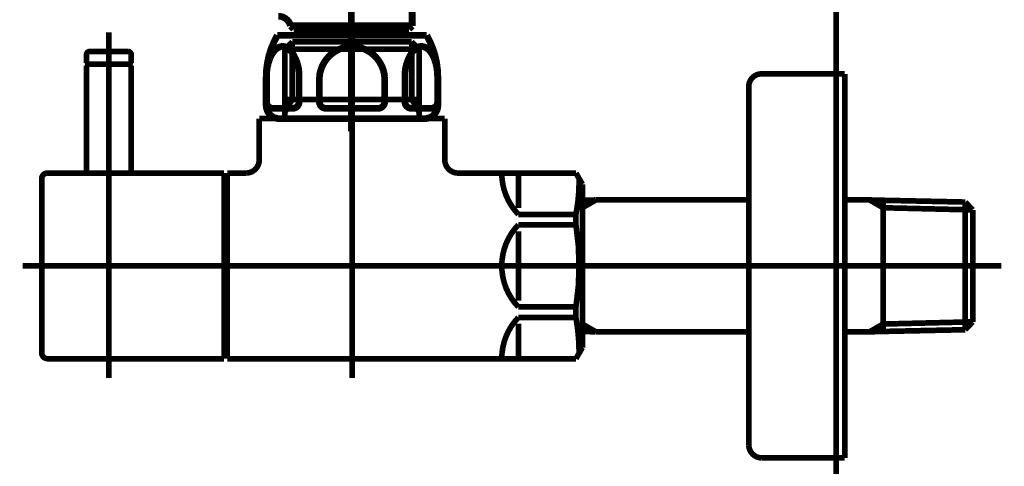
# Model space of a CAD drawing. Extents: x 70 to 494, y -279 to -11.
# Drawn here: x 443 to 458, y -194 to -187 of the extents above; entities that cross this region are included whole.
import ezdxf

# ---------------------------------------------------------------- set-up
doc = ezdxf.new("R2010")
doc.units = 0
doc.linetypes.add('AIGENLINE002', pattern=[821.5278, 352.7778, -156.25, 156.25, -156.25])
doc.layers.add('LAYER_19', color=7, linetype='CONTINUOUS')
doc.layers.add('LAYER_9', color=7, linetype='CONTINUOUS')

# ---------------------------------------------------------------- blocks, each defined once
blk = doc.blocks.new('AIGNBL0903003E')
at = {"layer": 'LAYER_9', "const_width": 0.0882}
blk.add_lwpolyline([(444.2864, -189.1281), (444.2864, -187.4483)], dxfattribs=at)
blk = doc.blocks.new('AIGNBL0903003F')
at = {"layer": 'LAYER_9', "const_width": 0.0882}
blk.add_lwpolyline([(444.2864, -187.4483), (444.2664, -187.4283)], dxfattribs=at)
blk = doc.blocks.new('AIGNBL09030040')
at = {"layer": 'LAYER_9', "const_width": 0.0882}
blk.add_lwpolyline([(443.6064, -187.4283), (444.2664, -187.4283)], dxfattribs=at)
blk = doc.blocks.new('AIGNBL09030041')
at = {"layer": 'LAYER_9', "const_width": 0.0882}
blk.add_lwpolyline([(443.5864, -187.4483), (443.5864, -189.1281)], dxfattribs=at)
blk = doc.blocks.new('AIGNBL09030042')
at = {"layer": 'LAYER_9', "const_width": 0.0882}
blk.add_lwpolyline([(443.6064, -187.4283), (443.5864, -187.4483)], dxfattribs=at)
blk = doc.blocks.new('AIGNBL09030043')
at = {"layer": 'LAYER_9', "const_width": 0.0882}
blk.add_lwpolyline([(443.9364, -190.2281), (443.9364, -187.1283)], dxfattribs=at)
blk = doc.blocks.new('AIGNBL0902003D')
at = {"layer": 'LAYER_9'}
for name in ['AIGNBL09030043', 'AIGNBL09030042', 'AIGNBL09030041', 'AIGNBL09030040', 'AIGNBL0903003F', 'AIGNBL0903003E']:
    blk.add_blockref(name, (0, 0), dxfattribs=at)
blk = doc.blocks.new('AIGNBL09020044')
at = {"layer": 'LAYER_9', "const_width": 0.0882}
blk.add_lwpolyline([(443.9364, -188.0884), (443.9364, -186.9281)], dxfattribs=at)
blk = doc.blocks.new('AIGNBL09020045')
at = {"layer": 'LAYER_9', "const_width": 0.0882}
blk.add_lwpolyline([(444.2864, -187.4083), (444.2664, -187.4283)], dxfattribs=at)
blk = doc.blocks.new('AIGNBL09020046')
at = {"layer": 'LAYER_9', "const_width": 0.0882}
blk.add_lwpolyline([(443.5864, -187.4083), (443.6064, -187.4283)], dxfattribs=at)
blk = doc.blocks.new('AIGNBL09020047')
at = {"layer": 'LAYER_9', "const_width": 0.0882}
blk.add_lwpolyline([(444.2864, -187.4083), (444.2864, -187.2781)], dxfattribs=at)
blk = doc.blocks.new('AIGNBL09020048')
at = {"layer": 'LAYER_9', "const_width": 0.0882}
blk.add_lwpolyline([(443.5864, -187.4083), (443.5864, -187.2781)], dxfattribs=at)
blk = doc.blocks.new('AIGNBL09020049')
at = {"layer": 'LAYER_9', "const_width": 0.0882}
blk.add_lwpolyline([(443.6363, -187.2282), (444.2365, -187.2282)], dxfattribs=at)
blk = doc.blocks.new('AIGNBL0902004A')
at = {"layer": 'LAYER_9', "const_width": 0.0882}
blk.add_lwpolyline([(443.6064, -187.4283), (443.6715, -187.4283)], dxfattribs=at)
blk = doc.blocks.new('AIGNBL0902004B')
at = {"layer": 'LAYER_9', "const_width": 0.0882}
blk.add_lwpolyline([(444.2013, -187.4283), (444.2664, -187.4283)], dxfattribs=at)
blk = doc.blocks.new('AIGNBL0902004C')
at = {"layer": 'LAYER_9', "const_width": 0.0882}
blk.add_lwpolyline([(443.6363, -187.2282, 0.3920291), (443.5864, -187.2781)], format="xyb", dxfattribs=at)
blk = doc.blocks.new('AIGNBL0902004D')
at = {"layer": 'LAYER_9', "const_width": 0.0882}
blk.add_lwpolyline([(444.2864, -187.2781, 0.3920291), (444.2365, -187.2282)], format="xyb", dxfattribs=at)
blk = doc.blocks.new('AIGNBL0902004E')
at = {"layer": 'LAYER_9', "const_width": 0.0882}
blk.add_lwpolyline([(443.9364, -189.8881), (443.9364, -188.9783)], dxfattribs=at)
blk = doc.blocks.new('AIGNBL0902004F')
at = {"layer": 'LAYER_9', "const_width": 0.0882}
blk.add_lwpolyline([(445.7364, -192.0282), (443.9864, -192.0282)], dxfattribs=at)
blk = doc.blocks.new('AIGNBL09020050')
at = {"layer": 'LAYER_9', "const_width": 0.0882}
blk.add_lwpolyline([(442.9766, -189.1281), (445.7364, -189.1281)], dxfattribs=at)
blk = doc.blocks.new('AIGNBL09020051')
at = {"layer": 'LAYER_9', "const_width": 0.0882}
blk.add_lwpolyline([(445.7364, -189.1281), (445.7364, -192.0282)], dxfattribs=at)
blk = doc.blocks.new('AIGNBL09020052')
at = {"layer": 'LAYER_9', "const_width": 0.0882}
blk.add_lwpolyline([(443.9864, -192.0282), (443.4465, -192.0282)], dxfattribs=at)
blk = doc.blocks.new('AIGNBL09020053')
at = {"layer": 'LAYER_9', "const_width": 0.0882}
blk.add_lwpolyline([(443.4465, -192.0282), (442.9766, -192.0282)], dxfattribs=at)
blk = doc.blocks.new('AIGNBL09020054')
at = {"layer": 'LAYER_9', "const_width": 0.0882}
blk.add_lwpolyline([(442.8863, -191.9383), (442.8863, -189.2184)], dxfattribs=at)
blk = doc.blocks.new('AIGNBL09020055')
at = {"layer": 'LAYER_9', "const_width": 0.0882}
blk.add_lwpolyline([(442.8863, -191.9383, 0.3931606), (442.9766, -192.0282)], format="xyb", dxfattribs=at)
blk = doc.blocks.new('AIGNBL09020056')
at = {"layer": 'LAYER_9', "const_width": 0.0882}
blk.add_lwpolyline([(442.9766, -189.1281, 0.4142494), (442.8863, -189.2184)], format="xyb", dxfattribs=at)
blk = doc.blocks.new('AIGNBL09020057')
at = {"layer": 'LAYER_9', "const_width": 0.0882}
blk.add_lwpolyline([(446.6866, -187.1944), (448.7864, -187.1944)], dxfattribs=at)
blk = doc.blocks.new('AIGNBL09020058')
at = {"layer": 'LAYER_9', "const_width": 0.0882}
blk.add_lwpolyline([(446.8027, -187.9782), (448.6703, -187.9782)], dxfattribs=at)
blk = doc.blocks.new('AIGNBL09020059')
at = {"layer": 'LAYER_9', "const_width": 0.0882}
blk.add_lwpolyline([(445.7364, -189.2783), (445.7864, -189.2783)], dxfattribs=at)
blk = doc.blocks.new('AIGNBL0902005A')
at = {"layer": 'LAYER_9', "const_width": 0.0882}
blk.add_lwpolyline([(448.7864, -188.1794), (448.7864, -188.2782)], dxfattribs=at)
blk = doc.blocks.new('AIGNBL0902005B')
at = {"layer": 'LAYER_9', "const_width": 0.0882}
blk.add_lwpolyline([(448.7864, -187.9782), (448.7864, -188.1794)], dxfattribs=at)
blk = doc.blocks.new('AIGNBL0902005C')
at = {"layer": 'LAYER_9', "const_width": 0.0882}
blk.add_lwpolyline([(446.6866, -188.1794), (446.6866, -188.2782)], dxfattribs=at)
blk = doc.blocks.new('AIGNBL0902005D')
at = {"layer": 'LAYER_9', "const_width": 0.0882}
blk.add_lwpolyline([(446.6866, -187.9782), (446.8027, -187.9782)], dxfattribs=at)
blk = doc.blocks.new('AIGNBL0902005E')
at = {"layer": 'LAYER_9', "const_width": 0.0882}
blk.add_lwpolyline([(446.6866, -187.9782), (446.6866, -188.1794)], dxfattribs=at)
blk = doc.blocks.new('AIGNBL0902005F')
at = {"layer": 'LAYER_9', "const_width": 0.0882}
blk.add_lwpolyline([(446.6866, -188.1794), (446.8027, -187.9782)], dxfattribs=at)
blk = doc.blocks.new('AIGNBL09020060')
at = {"layer": 'LAYER_9', "const_width": 0.0882}
blk.add_lwpolyline([(446.6866, -187.1944), (446.6866, -187.9782)], dxfattribs=at)
blk = doc.blocks.new('AIGNBL09020061')
at = {"layer": 'LAYER_9', "const_width": 0.0882}
blk.add_lwpolyline([(445.7864, -192.0282), (451.2355, -192.0282)], dxfattribs=at)
blk = doc.blocks.new('AIGNBL09020062')
at = {"layer": 'LAYER_9', "const_width": 0.0882}
blk.add_lwpolyline([(451.3365, -191.8532), (451.3365, -189.3031)], dxfattribs=at)
blk = doc.blocks.new('AIGNBL09020063')
at = {"layer": 'LAYER_9', "const_width": 0.0882}
blk.add_lwpolyline([(445.7864, -191.8783), (445.7364, -191.8783)], dxfattribs=at)
blk = doc.blocks.new('AIGNBL09020064')
at = {"layer": 'LAYER_9', "const_width": 0.0882}
blk.add_lwpolyline([(448.6703, -187.9782), (448.7864, -187.9782)], dxfattribs=at)
blk = doc.blocks.new('AIGNBL09020065')
at = {"layer": 'LAYER_9', "const_width": 0.0882}
blk.add_lwpolyline([(448.6703, -187.0783), (448.7864, -187.1944)], dxfattribs=at)
blk = doc.blocks.new('AIGNBL09020066')
at = {"layer": 'LAYER_9', "const_width": 0.0882}
blk.add_lwpolyline([(448.7864, -187.1944), (448.7864, -187.9782)], dxfattribs=at)
blk = doc.blocks.new('AIGNBL09020067')
at = {"layer": 'LAYER_9', "const_width": 0.0882}
blk.add_lwpolyline([(448.6703, -187.9782), (448.7864, -188.1794)], dxfattribs=at)
blk = doc.blocks.new('AIGNBL09020068')
at = {"layer": 'LAYER_9', "const_width": 0.0882}
blk.add_lwpolyline([(448.6703, -187.0783), (448.6703, -187.9782)], dxfattribs=at)
blk = doc.blocks.new('AIGNBL09020069')
at = {"layer": 'LAYER_9', "const_width": 0.0882}
blk.add_lwpolyline([(446.8027, -187.0783), (446.6866, -187.1944)], dxfattribs=at)
blk = doc.blocks.new('AIGNBL0902006A')
at = {"layer": 'LAYER_9', "const_width": 0.0882}
blk.add_lwpolyline([(446.8027, -187.1944), (446.8027, -187.0783)], dxfattribs=at)
blk = doc.blocks.new('AIGNBL0902006B')
at = {"layer": 'LAYER_9', "const_width": 0.0882}
blk.add_lwpolyline([(446.8027, -187.1944), (446.8027, -187.0783)], dxfattribs=at)
blk = doc.blocks.new('AIGNBL0902006C')
at = {"layer": 'LAYER_9', "const_width": 0.0882}
blk.add_lwpolyline([(446.8027, -187.9782), (446.8027, -187.1944)], dxfattribs=at)
blk = doc.blocks.new('AIGNBL0902006D')
at = {"layer": 'LAYER_9', "const_width": 0.0882}
blk.add_lwpolyline([(446.8027, -187.0783), (448.6703, -187.0783)], dxfattribs=at)
blk = doc.blocks.new('AIGNBL0902006E')
at = {"layer": 'LAYER_9', "const_width": 0.0882}
blk.add_lwpolyline([(446.2866, -188.9283), (446.2866, -188.2782)], dxfattribs=at)
blk = doc.blocks.new('AIGNBL0902006F')
at = {"layer": 'LAYER_9', "const_width": 0.0882}
blk.add_lwpolyline([(445.7864, -189.1281), (446.0865, -189.1281)], dxfattribs=at)
blk = doc.blocks.new('AIGNBL09020070')
at = {"layer": 'LAYER_9', "const_width": 0.0882}
blk.add_lwpolyline([(445.7864, -190.5782), (445.7864, -189.1281)], dxfattribs=at)
blk = doc.blocks.new('AIGNBL09020071')
at = {"layer": 'LAYER_9', "const_width": 0.0882}
blk.add_lwpolyline([(445.7864, -192.0282), (445.7864, -190.5782)], dxfattribs=at)
blk = doc.blocks.new('AIGNBL09020072')
at = {"layer": 'LAYER_9', "const_width": 0.0882}
blk.add_lwpolyline([(451.2355, -192.0282), (451.3365, -191.8532)], dxfattribs=at)
blk = doc.blocks.new('AIGNBL09020073')
at = {"layer": 'LAYER_9', "const_width": 0.0882}
blk.add_lwpolyline([(451.2355, -189.1281), (451.3365, -189.3031)], dxfattribs=at)
blk = doc.blocks.new('AIGNBL09020074')
at = {"layer": 'LAYER_9', "const_width": 0.0882}
blk.add_lwpolyline([(449.3865, -189.1281), (451.2355, -189.1281)], dxfattribs=at)
blk = doc.blocks.new('AIGNBL09020075')
at = {"layer": 'LAYER_9', "const_width": 0.0882}
blk.add_lwpolyline([(449.1864, -188.2782), (449.1864, -188.9283)], dxfattribs=at)
blk = doc.blocks.new('AIGNBL09020076')
at = {"layer": 'LAYER_9', "const_width": 0.0882}
blk.add_lwpolyline([(446.2866, -188.2782), (449.1864, -188.2782)], dxfattribs=at)
blk = doc.blocks.new('AIGNBL09020077')
at = {"layer": 'LAYER_9', "const_width": 0.0882}
blk.add_lwpolyline([(450.3364, -189.9363), (451.2355, -189.9363)], dxfattribs=at)
blk = doc.blocks.new('AIGNBL09020078')
at = {"layer": 'LAYER_9', "const_width": 0.0882}
blk.add_lwpolyline([(451.2355, -189.7734), (450.3364, -189.7734)], dxfattribs=at)
blk = doc.blocks.new('AIGNBL09020079')
at = {"layer": 'LAYER_9', "const_width": 0.0882}
blk.add_lwpolyline([(450.3364, -191.3833), (451.2355, -191.3833)], dxfattribs=at)
blk = doc.blocks.new('AIGNBL0902007A')
at = {"layer": 'LAYER_9', "const_width": 0.0882}
blk.add_lwpolyline([(451.2355, -191.2203), (450.3364, -191.2203)], dxfattribs=at)
blk = doc.blocks.new('AIGNBL0902007B')
at = {"layer": 'LAYER_9', "const_width": 0.0882}
blk.add_lwpolyline([(450.3364, -190.0362), (450.3364, -190.5782)], dxfattribs=at)
blk = doc.blocks.new('AIGNBL0902007C')
at = {"layer": 'LAYER_9', "const_width": 0.0882}
blk.add_lwpolyline([(450.3364, -189.1312), (450.3364, -189.6732)], dxfattribs=at)
blk = doc.blocks.new('AIGNBL0902007D')
at = {"layer": 'LAYER_9', "const_width": 0.0882}
blk.add_lwpolyline([(450.3364, -190.5782), (450.3364, -191.1201)], dxfattribs=at)
blk = doc.blocks.new('AIGNBL0902007E')
at = {"layer": 'LAYER_9', "const_width": 0.0882}
blk.add_lwpolyline([(450.3364, -191.4832), (450.3364, -192.0251)], dxfattribs=at)
blk = doc.blocks.new('AIGNBL0902007F')
at = {"layer": 'LAYER_9', "const_width": 0.0882}
blk.add_lwpolyline([(451.2355, -191.2203), (451.2355, -191.3833)], dxfattribs=at)
blk = doc.blocks.new('AIGNBL09020080')
at = {"layer": 'LAYER_9', "const_width": 0.0882}
blk.add_lwpolyline([(451.2355, -189.7734), (451.2355, -189.9363)], dxfattribs=at)
blk = doc.blocks.new('AIGNBL09020081')
at = {"layer": 'LAYER_9', "const_width": 0.0882}
blk.add_lwpolyline([(450.3364, -189.9363, 0.1947113), (450.0766, -190.5782)], format="xyb", dxfattribs=at)
blk = doc.blocks.new('AIGNBL09020082')
at = {"layer": 'LAYER_9', "const_width": 0.0882}
blk.add_lwpolyline([(450.0766, -189.1312, 0.1944418), (450.3364, -189.7734)], format="xyb", dxfattribs=at)
blk = doc.blocks.new('AIGNBL09020083')
at = {"layer": 'LAYER_9', "const_width": 0.0882}
blk.add_lwpolyline([(450.3364, -191.3833, 0.194431), (450.0766, -192.0251)], format="xyb", dxfattribs=at)
blk = doc.blocks.new('AIGNBL09020084')
at = {"layer": 'LAYER_9', "const_width": 0.0882}
blk.add_lwpolyline([(450.0766, -190.5782, 0.1944179), (450.3364, -191.2203)], format="xyb", dxfattribs=at)
blk = doc.blocks.new('AIGNBL09020085')
at = {"layer": 'LAYER_9', "const_width": 0.0882}
blk.add_lwpolyline([(451.2355, -191.2203, 0.0776729), (451.2355, -189.9363)], format="xyb", dxfattribs=at)
blk = doc.blocks.new('AIGNBL09020086')
at = {"layer": 'LAYER_9', "const_width": 0.0882}
blk.add_lwpolyline([(451.2855, -191.9417, 0.0443828), (451.2355, -191.3833)], format="xyb", dxfattribs=at)
blk = doc.blocks.new('AIGNBL09020087')
at = {"layer": 'LAYER_9', "const_width": 0.0882}
blk.add_lwpolyline([(451.2355, -189.7734, 0.053555), (451.2855, -189.2149)], format="xyb", dxfattribs=at)
blk = doc.blocks.new('AIGNBL09020088')
at = {"layer": 'LAYER_9', "const_width": 0.0882}
blk.add_lwpolyline([(446.0865, -189.1281, 0.3928227), (446.2866, -188.9283)], format="xyb", dxfattribs=at)
blk = doc.blocks.new('AIGNBL09020089')
at = {"layer": 'LAYER_9', "const_width": 0.0882}
blk.add_lwpolyline([(449.1864, -188.9283, 0.3931126), (449.3865, -189.1281)], format="xyb", dxfattribs=at)
blk = doc.blocks.new('AIGNBL0902008A')
at = {"layer": 'LAYER_9', "const_width": 0.0882}
blk.add_lwpolyline([(451.5473, -189.5481), (453.9365, -189.5481)], dxfattribs=at)
blk = doc.blocks.new('AIGNBL0902008B')
at = {"layer": 'LAYER_9', "const_width": 0.0882}
blk.add_lwpolyline([(451.3365, -189.5536), (451.5473, -189.5481)], dxfattribs=at)
blk = doc.blocks.new('AIGNBL0902008C')
at = {"layer": 'LAYER_9', "const_width": 0.0882}
blk.add_lwpolyline([(451.5473, -189.5481), (451.3365, -189.6701)], dxfattribs=at)
blk = doc.blocks.new('AIGNBL0902008D')
at = {"layer": 'LAYER_9', "const_width": 0.0882}
blk.add_lwpolyline([(451.5473, -191.6083), (451.3365, -191.6027)], dxfattribs=at)
blk = doc.blocks.new('AIGNBL0902008E')
at = {"layer": 'LAYER_9', "const_width": 0.0882}
blk.add_lwpolyline([(451.3365, -191.4866), (451.5473, -191.6083)], dxfattribs=at)
blk = doc.blocks.new('AIGNBL0902008F')
at = {"layer": 'LAYER_9', "const_width": 0.0882}
blk.add_lwpolyline([(455.8254, -191.6083), (455.4365, -191.6083)], dxfattribs=at)
blk = doc.blocks.new('AIGNBL09020090')
at = {"layer": 'LAYER_9', "const_width": 0.0882}
blk.add_lwpolyline([(457.3206, -191.5752), (456.0366, -191.6027)], dxfattribs=at)
blk = doc.blocks.new('AIGNBL09020091')
at = {"layer": 'LAYER_9', "const_width": 0.0882}
blk.add_lwpolyline([(456.0366, -191.6027), (455.8254, -191.6083)], dxfattribs=at)
blk = doc.blocks.new('AIGNBL09020092')
at = {"layer": 'LAYER_9', "const_width": 0.0882}
blk.add_lwpolyline([(456.0366, -191.6027), (456.0366, -189.5536)], dxfattribs=at)
blk = doc.blocks.new('AIGNBL09020093')
at = {"layer": 'LAYER_9', "const_width": 0.0882}
blk.add_lwpolyline([(457.4364, -191.4525), (457.3206, -191.5752)], dxfattribs=at)
blk = doc.blocks.new('AIGNBL09020094')
at = {"layer": 'LAYER_9', "const_width": 0.0882}
blk.add_lwpolyline([(457.4364, -191.4525), (456.0366, -191.4866)], dxfattribs=at)
blk = doc.blocks.new('AIGNBL09020095')
at = {"layer": 'LAYER_9', "const_width": 0.0882}
blk.add_lwpolyline([(455.8254, -191.6083), (456.0366, -191.4866)], dxfattribs=at)
blk = doc.blocks.new('AIGNBL09020096')
at = {"layer": 'LAYER_9', "const_width": 0.0882}
blk.add_lwpolyline([(457.4364, -191.4525), (457.4364, -189.7038)], dxfattribs=at)
blk = doc.blocks.new('AIGNBL09020097')
at = {"layer": 'LAYER_9', "const_width": 0.0882}
blk.add_lwpolyline([(456.0366, -189.6701), (457.4364, -189.7038)], dxfattribs=at)
blk = doc.blocks.new('AIGNBL09020098')
at = {"layer": 'LAYER_9', "const_width": 0.0882}
blk.add_lwpolyline([(456.0366, -189.5536), (457.3206, -189.5812)], dxfattribs=at)
blk = doc.blocks.new('AIGNBL09020099')
at = {"layer": 'LAYER_9', "const_width": 0.0882}
blk.add_lwpolyline([(457.3206, -189.5812), (457.4364, -189.7038)], dxfattribs=at)
blk = doc.blocks.new('AIGNBL0902009A')
at = {"layer": 'LAYER_9', "const_width": 0.0882}
blk.add_lwpolyline([(456.0366, -189.6701), (455.8254, -189.5481)], dxfattribs=at)
blk = doc.blocks.new('AIGNBL0902009B')
at = {"layer": 'LAYER_9', "const_width": 0.0882}
blk.add_lwpolyline([(455.8254, -189.5481), (456.0366, -189.5536)], dxfattribs=at)
blk = doc.blocks.new('AIGNBL0902009C')
at = {"layer": 'LAYER_9', "const_width": 0.0882}
blk.add_lwpolyline([(457.3206, -189.5812), (457.3206, -191.5752)], dxfattribs=at)
blk = doc.blocks.new('AIGNBL0902009D')
at = {"layer": 'LAYER_9', "const_width": 0.0882}
blk.add_lwpolyline([(453.9365, -191.6083), (451.5473, -191.6083)], dxfattribs=at)
blk = doc.blocks.new('AIGNBL0902009E')
at = {"layer": 'LAYER_9', "const_width": 0.0882}
blk.add_lwpolyline([(455.4365, -189.5481), (455.8254, -189.5481)], dxfattribs=at)
blk = doc.blocks.new('AIGNBL0902009F')
at = {"layer": 'LAYER_9', "const_width": 0.0882}
blk.add_lwpolyline([(455.4365, -187.5782), (455.4365, -190.5782)], dxfattribs=at)
blk = doc.blocks.new('AIGNBL090200A0')
at = {"layer": 'LAYER_9', "const_width": 0.0882}
blk.add_lwpolyline([(454.1366, -187.5782), (455.4365, -187.5782)], dxfattribs=at)
blk = doc.blocks.new('AIGNBL090200A1')
at = {"layer": 'LAYER_9', "const_width": 0.0882}
blk.add_lwpolyline([(453.9365, -187.7784), (453.9365, -190.5782)], dxfattribs=at)
blk = doc.blocks.new('AIGNBL090200A2')
at = {"layer": 'LAYER_9', "const_width": 0.0882}
blk.add_lwpolyline([(453.9365, -190.5782), (453.9365, -193.3783)], dxfattribs=at)
blk = doc.blocks.new('AIGNBL090200A3')
at = {"layer": 'LAYER_9', "const_width": 0.0882}
blk.add_lwpolyline([(455.4365, -193.5782), (454.1366, -193.5782)], dxfattribs=at)
blk = doc.blocks.new('AIGNBL090200A4')
at = {"layer": 'LAYER_9', "const_width": 0.0882}
blk.add_lwpolyline([(455.4365, -190.5782), (455.4365, -193.5782)], dxfattribs=at)
blk = doc.blocks.new('AIGNBL090200A5')
at = {"layer": 'LAYER_9', "const_width": 0.0882}
blk.add_lwpolyline([(454.1366, -187.5782, 0.414207), (453.9365, -187.7784)], format="xyb", dxfattribs=at)
blk = doc.blocks.new('AIGNBL090200A6')
at = {"layer": 'LAYER_9', "const_width": 0.0882}
blk.add_lwpolyline([(453.9365, -193.3783, 0.3930025), (454.1366, -193.5782)], format="xyb", dxfattribs=at)
blk = doc.blocks.new('AIGNBL090200A7')
at = {"layer": 'LAYER_9', "const_width": 0.0882}
blk.add_lwpolyline([(457.8866, -190.5782), (442.5866, -190.5782)], dxfattribs=at)
blk = doc.blocks.new('AIGNBL090200A8')
at = {"layer": 'LAYER_9', "const_width": 0.0882}
blk.add_lwpolyline([(447.7363, -186.7782), (447.7363, -192.3283)], dxfattribs=at)
blk = doc.blocks.new('AIGNBL090200A9')
at = {"layer": 'LAYER_9', "const_width": 0.0882}
blk.add_lwpolyline([(443.9364, -192.3283), (443.9364, -186.9281)], dxfattribs=at)
blk = doc.blocks.new('AIGNBL0901003C')
at = {"layer": 'LAYER_9'}
for name in ['AIGNBL090200A8', 'AIGNBL09020044', 'AIGNBL090200A9', 'AIGNBL0902003D', 'AIGNBL09020069', 'AIGNBL0902006A', 'AIGNBL0902006B', 'AIGNBL0902006D', 'AIGNBL09020065', 'AIGNBL09020068', 'AIGNBL0902004C', 'AIGNBL09020048', 'AIGNBL09020049', 'AIGNBL0902004D', 'AIGNBL09020047', 'AIGNBL09020057', 'AIGNBL09020060', 'AIGNBL0902006C', 'AIGNBL09020066', 'AIGNBL09020046', 'AIGNBL0902004A', 'AIGNBL0902004B', 'AIGNBL09020045', 'AIGNBL090200A5', 'AIGNBL090200A0', 'AIGNBL0902009F', 'AIGNBL090200A1', 'AIGNBL0902005D', 'AIGNBL0902005E', 'AIGNBL0902005F', 'AIGNBL09020058', 'AIGNBL09020064', 'AIGNBL09020067', 'AIGNBL0902005B', 'AIGNBL0902005C', 'AIGNBL0902005A', 'AIGNBL0902006E', 'AIGNBL09020076', 'AIGNBL09020075', 'AIGNBL0902004E', 'AIGNBL09020088', 'AIGNBL09020089', 'AIGNBL09020056', 'AIGNBL09020050', 'AIGNBL09020051', 'AIGNBL0902006F', 'AIGNBL09020070', 'AIGNBL09020074', 'AIGNBL09020082', 'AIGNBL0902007C', 'AIGNBL09020073', 'AIGNBL09020054', 'AIGNBL09020059', 'AIGNBL09020087', 'AIGNBL09020062', 'AIGNBL0902008B', 'AIGNBL0902008C', 'AIGNBL0902008A', 'AIGNBL0902009E', 'AIGNBL0902009A', 'AIGNBL0902009B', 'AIGNBL09020092', 'AIGNBL09020098', 'AIGNBL09020099', 'AIGNBL0902009C', 'AIGNBL09020078', 'AIGNBL09020080', 'AIGNBL09020097', 'AIGNBL09020096', 'AIGNBL09020081', 'AIGNBL09020077', 'AIGNBL0902007B', 'AIGNBL09020085', 'AIGNBL090200A7', 'AIGNBL09020071', 'AIGNBL09020084', 'AIGNBL0902007D', 'AIGNBL090200A2', 'AIGNBL090200A4', 'AIGNBL0902007A', 'AIGNBL0902007F', 'AIGNBL09020083', 'AIGNBL09020079', 'AIGNBL09020086', 'AIGNBL09020094', 'AIGNBL09020093', 'AIGNBL0902007E', 'AIGNBL0902008E', 'AIGNBL0902008D', 'AIGNBL0902009D', 'AIGNBL0902008F', 'AIGNBL09020095', 'AIGNBL09020091', 'AIGNBL09020090', 'AIGNBL09020063', 'AIGNBL09020072', 'AIGNBL09020055', 'AIGNBL09020053', 'AIGNBL09020052', 'AIGNBL0902004F', 'AIGNBL09020061', 'AIGNBL090200A6', 'AIGNBL090200A3']:
    blk.add_blockref(name, (0, 0), dxfattribs=at)
blk = doc.blocks.new('AIGNBL13030244')
at = {"layer": 'LAYER_19', "color": 4, "const_width": 0.1058}
blk.add_lwpolyline([(447.7263, -188.4763)], dxfattribs=at)
blk = doc.blocks.new('AIGNBL13030245')
at = {"layer": 'LAYER_19', "color": 4, "const_width": 0.1058}
blk.add_lwpolyline([(445.8763, -186.978)], dxfattribs=at)
blk = doc.blocks.new('AIGNBL13020243')
at = {"layer": 'LAYER_19'}
for name in ['AIGNBL13030245', 'AIGNBL13030244']:
    blk.add_blockref(name, (0, 0), dxfattribs=at)
blk = doc.blocks.new('AIGNBL13020268')
at = {"layer": 'LAYER_19', "color": 4, "linetype": 'AIGENLINE002', "const_width": 0.1058, "flags": 128}
blk.add_lwpolyline([(447.7263, -188.4763), (447.7263, -184.1544)], dxfattribs=at)
blk = doc.blocks.new('AIGNBL13020269')
at = {"layer": 'LAYER_19', "color": 4, "const_width": 0.1058}
blk.add_lwpolyline([(448.5363, -186.8781), (448.5363, -186.978)], dxfattribs=at)
blk = doc.blocks.new('AIGNBL1302026A')
at = {"layer": 'LAYER_19', "color": 4, "const_width": 0.1058}
blk.add_lwpolyline([(446.9164, -186.8781), (446.9164, -186.978)], dxfattribs=at)
blk = doc.blocks.new('AIGNBL1302026B')
at = {"layer": 'LAYER_19', "color": 4, "const_width": 0.1058}
blk.add_lwpolyline([(447.7263, -186.8781), (446.9164, -186.8781)], dxfattribs=at)
blk = doc.blocks.new('AIGNBL1302026C')
at = {"layer": 'LAYER_19', "color": 4, "const_width": 0.1058}
blk.add_lwpolyline([(447.7263, -186.8781), (448.5263, -186.8781)], dxfattribs=at)
blk = doc.blocks.new('AIGNBL13020273')
at = {"layer": 'LAYER_19', "color": 4, "const_width": 0.1058}
blk.add_lwpolyline([(448.6761, -185.4781), (448.6761, -186.8285)], dxfattribs=at)
blk = doc.blocks.new('AIGNBL13020275')
at = {"layer": 'LAYER_19', "color": 4, "const_width": 0.1058}
blk.add_lwpolyline([(448.6265, -186.8781), (448.4963, -186.8781)], dxfattribs=at)
blk = doc.blocks.new('AIGNBL13020276')
at = {"layer": 'LAYER_19', "color": 4, "const_width": 0.1058}
blk.add_lwpolyline([(448.6265, -186.8781), (448.6765, -186.8285)], dxfattribs=at)
blk = doc.blocks.new('AIGNBL13020278')
at = {"layer": 'LAYER_19', "color": 4, "const_width": 0.1058}
blk.add_lwpolyline([(446.9564, -186.8781), (446.8261, -186.8781)], dxfattribs=at)
blk = doc.blocks.new('AIGNBL13020279')
at = {"layer": 'LAYER_19', "color": 4, "const_width": 0.1058}
blk.add_lwpolyline([(446.7762, -186.8282), (446.8261, -186.8781)], dxfattribs=at)
blk = doc.blocks.new('AIGNBL1302027C')
at = {"layer": 'LAYER_19', "color": 4, "const_width": 0.1058}
blk.add_lwpolyline([(446.9564, -186.8781), (447.1514, -186.8781)], dxfattribs=at)
blk = doc.blocks.new('AIGNBL1302027D')
at = {"layer": 'LAYER_19', "color": 4, "linetype": 'AIGENLINE002', "const_width": 0.1058, "flags": 128}
blk.add_lwpolyline([(447.7263, -187.0059), (447.7263, -184.1544)], dxfattribs=at)
blk = doc.blocks.new('AIGNBL130202A9')
at = {"layer": 'LAYER_19', "color": 4, "const_width": 0.1058}
blk.add_lwpolyline([(448.5638, -187.6281, -0.1886848), (448.7167, -187.1895, -0.1758566), (448.8188, -187.1496, -0.1898759), (448.9349, -187.202, -0.1070674), (449.0249, -187.3465, -0.0923252), (449.0737, -187.6281)], format="xyb", dxfattribs=at)
blk = doc.blocks.new('AIGNBL130202AA')
at = {"layer": 'LAYER_19', "color": 4, "const_width": 0.1058}
blk.add_lwpolyline([(449.0737, -188.0168), (449.0737, -187.6281)], dxfattribs=at)
blk = doc.blocks.new('AIGNBL130202AD')
at = {"layer": 'LAYER_19', "color": 4, "const_width": 0.1058}
blk.add_lwpolyline([(447.7363, -187.1496, -0.3821893), (448.2462, -187.6281)], format="xyb", dxfattribs=at)
blk = doc.blocks.new('AIGNBL130202AF')
at = {"layer": 'LAYER_19', "color": 4, "const_width": 0.1058}
blk.add_lwpolyline([(447.7363, -188.2782), (448.8777, -188.2782)], dxfattribs=at)
blk = doc.blocks.new('AIGNBL130202B0')
at = {"layer": 'LAYER_19', "color": 4, "const_width": 0.1058}
blk.add_lwpolyline([(448.8777, -188.2782, 0.3931126), (449.0775, -188.0781)], format="xyb", dxfattribs=at)
blk = doc.blocks.new('AIGNBL130202B1')
at = {"layer": 'LAYER_19', "color": 4, "const_width": 0.1058}
blk.add_lwpolyline([(449.0775, -187.6281), (449.0775, -188.0781)], dxfattribs=at)
blk = doc.blocks.new('AIGNBL130202B2')
at = {"layer": 'LAYER_19', "color": 4, "const_width": 0.1058}
blk.add_lwpolyline([(449.0775, -187.6281, 0.1315034), (448.9035, -186.978)], format="xyb", dxfattribs=at)
blk = doc.blocks.new('AIGNBL130202B3')
at = {"layer": 'LAYER_19', "color": 4, "const_width": 0.1058}
blk.add_lwpolyline([(446.9088, -187.6281), (446.9088, -188.0168)], dxfattribs=at)
blk = doc.blocks.new('AIGNBL130202B4')
at = {"layer": 'LAYER_19', "color": 4, "const_width": 0.1058}
blk.add_lwpolyline([(448.5638, -187.6281), (448.5638, -188.0168)], dxfattribs=at)
blk = doc.blocks.new('AIGNBL130202B5')
at = {"layer": 'LAYER_19', "color": 4, "const_width": 0.1058}
blk.add_lwpolyline([(446.8089, -188.1167), (446.4989, -188.1167)], dxfattribs=at)
blk = doc.blocks.new('AIGNBL130202B6')
at = {"layer": 'LAYER_19', "color": 4, "const_width": 0.1058}
blk.add_lwpolyline([(448.6638, -188.1167), (448.9738, -188.1167)], dxfattribs=at)
blk = doc.blocks.new('AIGNBL130202B7')
at = {"layer": 'LAYER_19', "color": 4, "const_width": 0.1058}
blk.add_lwpolyline([(446.399, -188.0168), (446.399, -187.6281)], dxfattribs=at)
blk = doc.blocks.new('AIGNBL130202B8')
at = {"layer": 'LAYER_19', "color": 4, "const_width": 0.1058}
blk.add_lwpolyline([(447.7363, -187.1496, 0.3823692), (447.2265, -187.6281)], format="xyb", dxfattribs=at)
blk = doc.blocks.new('AIGNBL130202B9')
at = {"layer": 'LAYER_19', "color": 4, "const_width": 0.1058}
blk.add_lwpolyline([(448.2462, -187.6281), (448.2462, -188.0168)], dxfattribs=at)
blk = doc.blocks.new('AIGNBL130202BA')
at = {"layer": 'LAYER_19', "color": 4, "const_width": 0.1058}
blk.add_lwpolyline([(447.2265, -187.6281), (447.2265, -188.0168)], dxfattribs=at)
blk = doc.blocks.new('AIGNBL130202BB')
at = {"layer": 'LAYER_19', "color": 4, "const_width": 0.1058}
blk.add_lwpolyline([(448.1463, -188.1167), (447.7363, -188.1167)], dxfattribs=at)
blk = doc.blocks.new('AIGNBL130202BC')
at = {"layer": 'LAYER_19', "color": 4, "const_width": 0.1058}
blk.add_lwpolyline([(448.9738, -188.1167, 0.4141209), (449.0737, -188.0168)], format="xyb", dxfattribs=at)
blk = doc.blocks.new('AIGNBL130202BD')
at = {"layer": 'LAYER_19', "color": 4, "const_width": 0.1058}
blk.add_lwpolyline([(448.5638, -188.0168, 0.4141989), (448.6638, -188.1167)], format="xyb", dxfattribs=at)
blk = doc.blocks.new('AIGNBL130202BE')
at = {"layer": 'LAYER_19', "color": 4, "const_width": 0.1058}
blk.add_lwpolyline([(448.1463, -188.1167, 0.4140735), (448.2462, -188.0168)], format="xyb", dxfattribs=at)
blk = doc.blocks.new('AIGNBL130202BF')
at = {"layer": 'LAYER_19', "color": 4, "const_width": 0.1058}
blk.add_lwpolyline([(446.5691, -186.978), (447.7263, -186.978)], dxfattribs=at)
blk = doc.blocks.new('AIGNBL130202C0')
at = {"layer": 'LAYER_19', "color": 4, "const_width": 0.1058}
blk.add_lwpolyline([(447.7363, -188.2782), (446.595, -188.2782)], dxfattribs=at)
blk = doc.blocks.new('AIGNBL130202C1')
at = {"layer": 'LAYER_19', "color": 4, "const_width": 0.1058}
blk.add_lwpolyline([(446.3952, -188.0781, 0.3929375), (446.595, -188.2782)], format="xyb", dxfattribs=at)
blk = doc.blocks.new('AIGNBL130202C2')
at = {"layer": 'LAYER_19', "color": 4, "const_width": 0.1058}
blk.add_lwpolyline([(446.3952, -187.6281), (446.3952, -188.0781)], dxfattribs=at)
blk = doc.blocks.new('AIGNBL130202C3')
at = {"layer": 'LAYER_19', "color": 4, "const_width": 0.1058}
blk.add_lwpolyline([(446.5691, -186.978, 0.1315248), (446.3952, -187.6281)], format="xyb", dxfattribs=at)
blk = doc.blocks.new('AIGNBL130202C4')
at = {"layer": 'LAYER_19', "color": 4, "const_width": 0.1058}
blk.add_lwpolyline([(446.9088, -187.6281, 0.1886489), (446.7559, -187.1895, 0.1759515), (446.6539, -187.1496, 0.1898759), (446.5378, -187.202, 0.1070674), (446.4478, -187.3465, 0.0923252), (446.399, -187.6281)], format="xyb", dxfattribs=at)
blk = doc.blocks.new('AIGNBL130202C5')
at = {"layer": 'LAYER_19', "color": 4, "const_width": 0.1058}
blk.add_lwpolyline([(446.8089, -188.1167, 0.4141306), (446.9088, -188.0168)], format="xyb", dxfattribs=at)
blk = doc.blocks.new('AIGNBL130202C6')
at = {"layer": 'LAYER_19', "color": 4, "const_width": 0.1058}
blk.add_lwpolyline([(446.399, -188.0168, 0.4141579), (446.4989, -188.1167)], format="xyb", dxfattribs=at)
blk = doc.blocks.new('AIGNBL130202C7')
at = {"layer": 'LAYER_19', "color": 4, "const_width": 0.1058}
blk.add_lwpolyline([(447.3264, -188.1167), (447.7363, -188.1167)], dxfattribs=at)
blk = doc.blocks.new('AIGNBL130202C8')
at = {"layer": 'LAYER_19', "color": 4, "const_width": 0.1058}
blk.add_lwpolyline([(447.2265, -188.0168, 0.4141262), (447.3264, -188.1167)], format="xyb", dxfattribs=at)
blk = doc.blocks.new('AIGNBL130202C9')
at = {"layer": 'LAYER_19', "color": 4, "const_width": 0.1058}
blk.add_lwpolyline([(448.9035, -186.978), (447.7263, -186.978)], dxfattribs=at)
blk = doc.blocks.new('AIGNBL130202CA')
at = {"layer": 'LAYER_19', "color": 4, "const_width": 0.1058}
blk.add_lwpolyline([(448.6765, -186.8285), (447.7263, -186.8285)], dxfattribs=at)
blk = doc.blocks.new('AIGNBL130202CB')
at = {"layer": 'LAYER_19', "color": 4, "const_width": 0.1058}
blk.add_lwpolyline([(446.7762, -186.8282), (447.7263, -186.8285)], dxfattribs=at)
blk = doc.blocks.new('AIGNBL130202CC')
at = {"layer": 'LAYER_19', "color": 4, "const_width": 0.1058}
blk.add_lwpolyline([(446.7762, -186.8282, 0.342334), (446.5826, -186.678)], format="xyb", dxfattribs=at)
blk = doc.blocks.new('AIGNBL13010242')
at = {"layer": 'LAYER_19'}
for name in ['AIGNBL13020268', 'AIGNBL1302027D', 'AIGNBL13020273', 'AIGNBL130202CC', 'AIGNBL13020279', 'AIGNBL130202CB', 'AIGNBL130202CA', 'AIGNBL13020276', 'AIGNBL13020243', 'AIGNBL130202C3', 'AIGNBL130202BF', 'AIGNBL13020278', 'AIGNBL1302026A', 'AIGNBL1302026B', 'AIGNBL1302027C', 'AIGNBL1302026C', 'AIGNBL130202C9', 'AIGNBL13020275', 'AIGNBL13020269', 'AIGNBL130202B2', 'AIGNBL130202C4', 'AIGNBL130202B8', 'AIGNBL130202AD', 'AIGNBL130202A9', 'AIGNBL130202C2', 'AIGNBL130202B7', 'AIGNBL130202B3', 'AIGNBL130202BA', 'AIGNBL130202B9', 'AIGNBL130202B4', 'AIGNBL130202AA', 'AIGNBL130202B1', 'AIGNBL130202C1', 'AIGNBL130202C6', 'AIGNBL130202C5', 'AIGNBL130202C8', 'AIGNBL130202BE', 'AIGNBL130202BD', 'AIGNBL130202B0', 'AIGNBL130202BC', 'AIGNBL130202B5', 'AIGNBL130202C7', 'AIGNBL130202BB', 'AIGNBL130202B6', 'AIGNBL130202C0', 'AIGNBL130202AF']:
    blk.add_blockref(name, (0, 0), dxfattribs=at)

msp = doc.modelspace()

# ---------------------------------------------------------------- linework, layer by layer
at = {"layer": 'LAYER_19', "const_width": 0.0882}
msp.add_lwpolyline([(455.3048, -71.3321), (455.3048, -230.5782)], dxfattribs=at)
msp.add_lwpolyline([(455.3048, -71.3321), (455.3048, -230.5782)], dxfattribs=at)

# ---------------------------------------------------------------- block references
at = {"layer": 'LAYER_19'}
msp.add_blockref('AIGNBL13010242', (0, 0), dxfattribs=at)
at = {"layer": 'LAYER_9'}
msp.add_blockref('AIGNBL0901003C', (0, 0), dxfattribs=at)

doc.saveas('drawing.dxf')
